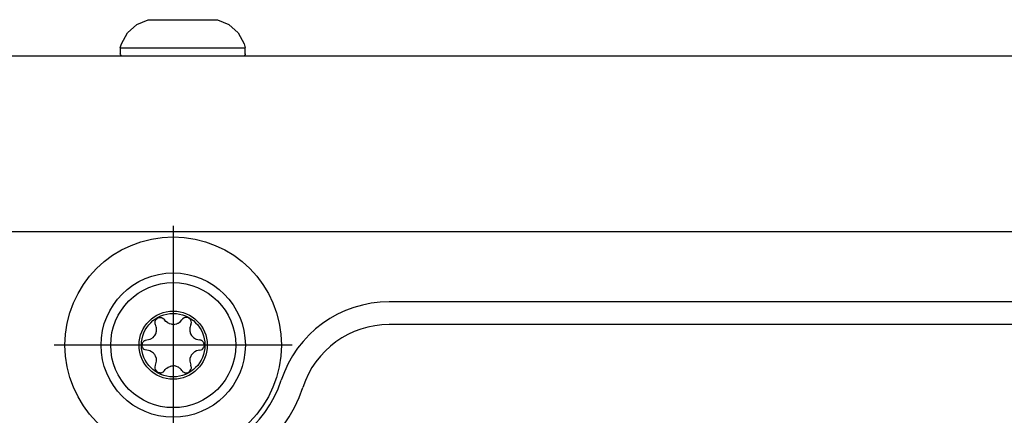
# Model space of a CAD drawing. Units: millimetres. Extents: x 618 to 1482, y 17 to 575.
# Drawn here: x 674 to 717, y 480 to 497 of the extents above; entities that cross this region are included whole.
import ezdxf

# ---------------------------------------------------------------- set-up
doc = ezdxf.new("R2010")
doc.units = ezdxf.units.MM
doc.linetypes.add('DOT_CENTER', pattern=[14, 12, -1, 0, -1])
doc.layers.add('1', color=7, linetype='Continuous')

# ---------------------------------------------------------------- blocks, each defined once
blk = doc.blocks.new('M3X8MM_BUTTON-HEAD_SS_747646-01_2_2_1_1', base_point=(678.031, 495.475))
at = {"color": 7, "linetype": 'Continuous'}
for p, q in [((678.755, 496.859), (679.261, 497.07)), ((679.261, 497.07), (679.283, 497.075)), ((679.283, 497.075), (682.28, 497.075)), ((682.28, 497.075), (682.302, 497.07)), ((682.302, 497.07), (682.807, 496.859)), ((678.348, 496.494), (678.755, 496.859)), ((682.807, 496.859), (683.214, 496.494)), ((678.084, 496.015), (678.348, 496.494)), ((683.214, 496.494), (683.479, 496.015)), ((678.031, 495.831), (678.084, 496.015)), ((678.031, 495.831), (678.031, 495.577)), ((678.031, 495.831), (683.531, 495.831)), ((683.479, 496.015), (683.531, 495.831)), ((683.531, 495.577), (683.531, 495.831)), ((678.037, 495.542), (678.031, 495.577)), ((678.082, 495.489), (678.037, 495.542)), ((678.133, 495.475), (678.082, 495.489)), ((683.48, 495.489), (683.228, 495.475)), ((683.525, 495.542), (683.48, 495.489)), ((683.531, 495.577), (683.525, 495.542))]:
    blk.add_line(p, q, dxfattribs=at)
blk = doc.blocks.new('plateUpper_NI5582_2__160', base_point=(669.224, 465.401))
at = {"color": 7, "linetype": 'Continuous'}
for p, q in [((858.589, 495.475), (669.859, 495.475)), ((669.859, 487.764), (858.589, 487.764)), ((838.58, 484.67), (689.868, 484.67)), ((838.58, 483.67), (689.868, 483.67))]:
    blk.add_line(p, q, dxfattribs=at)
for centre, radius, start, end in [((689.868, 479.67), 5, 90, 161.9766), ((689.868, 479.67), 4, 90, 161.9766), ((680.359, 482.764), 5, 270, 341.9766), ((680.359, 482.764), 6, 270, 341.9766)]:
    blk.add_arc(centre, radius, start, end, dxfattribs=at)
blk = doc.blocks.new('M3X8MM_BUTTON-HEAD_SS_747646-01_3_1_1', base_point=(677.609, 480.014))
at = {"color": 7, "linetype": 'Continuous'}
for p, q in [((679.611, 483.899), (679.653, 483.939)), ((679.653, 483.939), (679.663, 483.946)), ((679.663, 483.946), (679.723, 483.973)), ((679.723, 483.973), (679.76, 483.981)), ((679.76, 483.981), (679.788, 483.982)), ((679.788, 483.982), (679.823, 483.98)), ((679.823, 483.98), (679.844, 483.975)), ((679.844, 483.975), (679.875, 483.965)), ((679.875, 483.965), (679.942, 483.922)), ((680.843, 483.965), (680.777, 483.923)), ((680.875, 483.975), (680.843, 483.965)), ((680.896, 483.98), (680.875, 483.975)), ((680.931, 483.982), (680.896, 483.98)), ((680.958, 483.981), (680.931, 483.982)), ((680.995, 483.973), (680.958, 483.981)), ((681.055, 483.946), (680.995, 483.973)), ((681.065, 483.939), (681.055, 483.946)), ((681.107, 483.899), (681.065, 483.939)), ((679.559, 483.754), (679.569, 483.82)), ((679.563, 483.713), (679.559, 483.754)), ((679.57, 483.684), (679.563, 483.713)), ((679.569, 483.82), (679.593, 483.873)), ((679.576, 483.666), (679.57, 483.684)), ((679.583, 483.652), (679.576, 483.666)), ((679.596, 483.623), (679.583, 483.652)), ((679.593, 483.873), (679.611, 483.899)), ((679.613, 483.573), (679.596, 483.623)), ((679.623, 483.531), (679.613, 483.573)), ((679.629, 483.493), (679.623, 483.531)), ((679.942, 483.922), (679.949, 483.915)), ((679.949, 483.915), (679.971, 483.891)), ((679.971, 483.891), (679.978, 483.88)), ((680.036, 483.809), (679.978, 483.88)), ((680.102, 483.755), (680.036, 483.809)), ((680.142, 483.73), (680.102, 483.755)), ((680.155, 483.724), (680.142, 483.73)), ((680.184, 483.71), (680.155, 483.724)), ((680.198, 483.705), (680.184, 483.71)), ((680.281, 483.682), (680.198, 483.705)), ((680.32, 483.677), (680.281, 483.682)), ((680.359, 483.676), (680.32, 483.677)), ((680.359, 483.676), (680.398, 483.677)), ((680.398, 483.677), (680.437, 483.682)), ((680.437, 483.682), (680.521, 483.705)), ((680.521, 483.705), (680.534, 483.71)), ((680.534, 483.71), (680.563, 483.724)), ((680.563, 483.724), (680.576, 483.73)), ((680.576, 483.73), (680.616, 483.754)), ((680.616, 483.754), (680.682, 483.809)), ((680.682, 483.809), (680.74, 483.88)), ((680.748, 483.891), (680.74, 483.88)), ((680.769, 483.915), (680.748, 483.891)), ((680.777, 483.923), (680.769, 483.915)), ((681.095, 483.531), (681.09, 483.493)), ((681.105, 483.573), (681.095, 483.531)), ((681.122, 483.623), (681.105, 483.573)), ((681.125, 483.873), (681.107, 483.899)), ((681.135, 483.652), (681.122, 483.623)), ((681.149, 483.82), (681.125, 483.873)), ((681.135, 483.652), (681.142, 483.666)), ((681.142, 483.666), (681.148, 483.684)), ((681.148, 483.684), (681.156, 483.713)), ((681.159, 483.754), (681.149, 483.82)), ((681.156, 483.713), (681.159, 483.754)), ((679.381, 483.041), (679.471, 483.101)), ((679.471, 483.101), (679.529, 483.161)), ((679.529, 483.161), (679.552, 483.192)), ((679.552, 483.192), (679.59, 483.26)), ((679.59, 483.26), (679.596, 483.273)), ((679.596, 483.273), (679.605, 483.296)), ((679.605, 483.296), (679.613, 483.323)), ((679.613, 483.323), (679.617, 483.336)), ((679.617, 483.336), (679.626, 483.38)), ((679.626, 483.38), (679.629, 483.405)), ((679.631, 483.448), (679.629, 483.493)), ((679.629, 483.405), (679.63, 483.432)), ((679.63, 483.432), (679.631, 483.448)), ((681.09, 483.493), (681.087, 483.448)), ((681.087, 483.448), (681.088, 483.432)), ((681.088, 483.432), (681.09, 483.404)), ((681.09, 483.404), (681.093, 483.38)), ((681.093, 483.38), (681.102, 483.336)), ((681.102, 483.336), (681.105, 483.321)), ((681.105, 483.321), (681.113, 483.296)), ((681.113, 483.296), (681.122, 483.273)), ((681.122, 483.273), (681.128, 483.26)), ((681.128, 483.26), (681.166, 483.192)), ((681.166, 483.192), (681.189, 483.161)), ((681.189, 483.161), (681.248, 483.101)), ((681.248, 483.101), (681.337, 483.041)), ((678.988, 482.749), (679.005, 482.851)), ((678.992, 482.721), (678.988, 482.749)), ((678.999, 482.692), (678.992, 482.721)), ((679.005, 482.676), (678.999, 482.692)), ((679.005, 482.851), (679.01, 482.863)), ((679.018, 482.65), (679.005, 482.676)), ((679.01, 482.863), (679.018, 482.878)), ((679.018, 482.878), (679.045, 482.915)), ((679.025, 482.638), (679.018, 482.65)), ((679.07, 482.588), (679.025, 482.638)), ((679.045, 482.915), (679.084, 482.95)), ((679.084, 482.95), (679.103, 482.963)), ((679.103, 482.963), (679.129, 482.975)), ((679.129, 482.975), (679.14, 482.979)), ((679.14, 482.979), (679.202, 482.992)), ((679.202, 482.992), (679.349, 483.026)), ((679.349, 483.026), (679.381, 483.041)), ((681.337, 483.041), (681.37, 483.026)), ((681.37, 483.026), (681.516, 482.992)), ((681.578, 482.979), (681.516, 482.992)), ((681.59, 482.975), (681.578, 482.979)), ((681.615, 482.963), (681.59, 482.975)), ((681.634, 482.95), (681.615, 482.963)), ((681.673, 482.915), (681.634, 482.95)), ((681.648, 482.588), (681.693, 482.638)), ((681.7, 482.878), (681.673, 482.915)), ((681.693, 482.638), (681.7, 482.65)), ((681.708, 482.863), (681.7, 482.878)), ((681.7, 482.65), (681.713, 482.676)), ((681.713, 482.851), (681.708, 482.863)), ((681.73, 482.749), (681.713, 482.851)), ((681.713, 482.676), (681.719, 482.692)), ((681.719, 482.692), (681.727, 482.721)), ((681.727, 482.721), (681.73, 482.749)), ((679.084, 482.577), (679.07, 482.588)), ((679.129, 482.553), (679.084, 482.577)), ((679.202, 482.536), (679.129, 482.553)), ((679.267, 482.527), (679.202, 482.536)), ((679.327, 482.51), (679.267, 482.527)), ((679.408, 482.472), (679.327, 482.51)), ((679.439, 482.452), (679.408, 482.472)), ((679.453, 482.441), (679.439, 482.452)), ((679.487, 482.412), (679.453, 482.441)), ((679.516, 482.382), (679.487, 482.412)), ((679.541, 482.351), (679.516, 482.382)), ((679.563, 482.319), (679.541, 482.351)), ((679.569, 482.309), (679.563, 482.319)), ((679.582, 482.285), (679.569, 482.309)), ((679.622, 482.17), (679.582, 482.285)), ((681.136, 482.285), (681.097, 482.17)), ((681.148, 482.307), (681.136, 482.285)), ((681.155, 482.319), (681.148, 482.307)), ((681.177, 482.351), (681.155, 482.319)), ((681.202, 482.382), (681.177, 482.351)), ((681.231, 482.412), (681.202, 482.382)), ((681.265, 482.441), (681.231, 482.412)), ((681.279, 482.451), (681.265, 482.441)), ((681.311, 482.472), (681.279, 482.451)), ((681.391, 482.51), (681.311, 482.472)), ((681.451, 482.527), (681.391, 482.51)), ((681.516, 482.536), (681.451, 482.527)), ((681.516, 482.536), (681.59, 482.553)), ((681.59, 482.553), (681.634, 482.577)), ((681.634, 482.577), (681.648, 482.588)), ((679.559, 481.774), (679.56, 481.79)), ((679.56, 481.75), (679.559, 481.774)), ((679.56, 481.79), (679.563, 481.814)), ((679.563, 481.814), (679.576, 481.861)), ((679.576, 481.861), (679.583, 481.876)), ((679.583, 481.876), (679.631, 482.065)), ((679.631, 482.079), (679.622, 482.17)), ((679.631, 482.065), (679.631, 482.079)), ((680.075, 481.753), (680.131, 481.791)), ((680.131, 481.791), (680.142, 481.797)), ((680.142, 481.797), (680.22, 481.83)), ((680.22, 481.83), (680.247, 481.838)), ((680.247, 481.838), (680.262, 481.842)), ((680.262, 481.842), (680.301, 481.848)), ((680.301, 481.848), (680.34, 481.852)), ((680.34, 481.852), (680.359, 481.852)), ((680.379, 481.852), (680.359, 481.852)), ((680.418, 481.848), (680.379, 481.852)), ((680.456, 481.842), (680.418, 481.848)), ((680.471, 481.838), (680.456, 481.842)), ((680.498, 481.83), (680.471, 481.838)), ((680.576, 481.797), (680.498, 481.83)), ((680.587, 481.791), (680.576, 481.797)), ((680.643, 481.753), (680.587, 481.791)), ((681.097, 482.17), (681.087, 482.079)), ((681.087, 482.079), (681.088, 482.065)), ((681.088, 482.065), (681.135, 481.876)), ((681.142, 481.861), (681.135, 481.876)), ((681.156, 481.814), (681.142, 481.861)), ((681.159, 481.791), (681.156, 481.814)), ((681.158, 481.75), (681.159, 481.774)), ((681.159, 481.774), (681.159, 481.791)), ((679.576, 481.686), (679.56, 481.75)), ((679.663, 481.582), (679.576, 481.686)), ((679.678, 481.574), (679.663, 481.582)), ((679.7, 481.563), (679.678, 481.574)), ((679.788, 481.545), (679.7, 481.563)), ((679.788, 481.545), (679.843, 481.552)), ((679.843, 481.552), (679.856, 481.556)), ((679.856, 481.556), (679.875, 481.563)), ((679.875, 481.563), (679.895, 481.572)), ((679.895, 481.572), (679.928, 481.594)), ((679.928, 481.594), (679.941, 481.605)), ((679.941, 481.605), (679.949, 481.612)), ((679.949, 481.612), (679.978, 481.648)), ((679.978, 481.648), (680.007, 481.687)), ((680.007, 481.687), (680.036, 481.718)), ((680.036, 481.718), (680.051, 481.732)), ((680.051, 481.732), (680.075, 481.753)), ((680.668, 481.732), (680.643, 481.753)), ((680.682, 481.718), (680.668, 481.732)), ((680.711, 481.687), (680.682, 481.718)), ((680.74, 481.648), (680.711, 481.687)), ((680.74, 481.648), (680.769, 481.612)), ((680.769, 481.612), (680.776, 481.605)), ((680.776, 481.605), (680.79, 481.594)), ((680.79, 481.594), (680.822, 481.573)), ((680.822, 481.573), (680.843, 481.563)), ((680.843, 481.563), (680.863, 481.556)), ((680.863, 481.556), (680.875, 481.552)), ((680.875, 481.552), (680.931, 481.545)), ((680.931, 481.545), (681.018, 481.563)), ((681.018, 481.563), (681.041, 481.574)), ((681.041, 481.574), (681.055, 481.582)), ((681.055, 481.582), (681.142, 481.686)), ((681.142, 481.686), (681.158, 481.75))]:
    blk.add_line(p, q, dxfattribs=at)
for radius in [2.75, 1.499, 1.397]:
    blk.add_circle((680.359, 482.764), radius, dxfattribs=at)
blk = doc.blocks.new('bumper_unthreaded__375od_4_1_1__165', base_point=(675.597, 478.001))
at = {"color": 7, "linetype": 'Continuous'}
for radius in [4.763, 3.175]:
    blk.add_circle((680.359, 482.764), radius, dxfattribs=at)
at = {"layer": '1', "color": 30, "linetype": 'DOT_CENTER'}
for p, q in [((680.359, 488.003), (680.359, 477.525)), ((685.598, 482.764), (675.12, 482.764))]:
    blk.add_line(p, q, dxfattribs=at)
blk = doc.blocks.new('Barcelona_Desktop_mmRH-5582_1switch_1__207', base_point=(654.382, 398.125))
for name, p in [('M3X8MM_BUTTON-HEAD_SS_747646-01_2_2_1_1', (678.031, 495.475)), ('plateUpper_NI5582_2__160', (669.224, 465.401)), ('bumper_unthreaded__375od_4_1_1__165', (675.597, 478.001)), ('M3X8MM_BUTTON-HEAD_SS_747646-01_3_1_1', (677.609, 480.014))]:
    blk.add_blockref(name, p)
blk = doc.blocks.new('LEFT1', base_point=(763.641, 447.8))
blk.add_blockref('Barcelona_Desktop_mmRH-5582_1switch_1__207', (654.382, 398.125))

msp = doc.modelspace()

# ---------------------------------------------------------------- block references
msp.add_blockref('LEFT1', (763.640946, 447.8))

doc.saveas('drawing.dxf')
